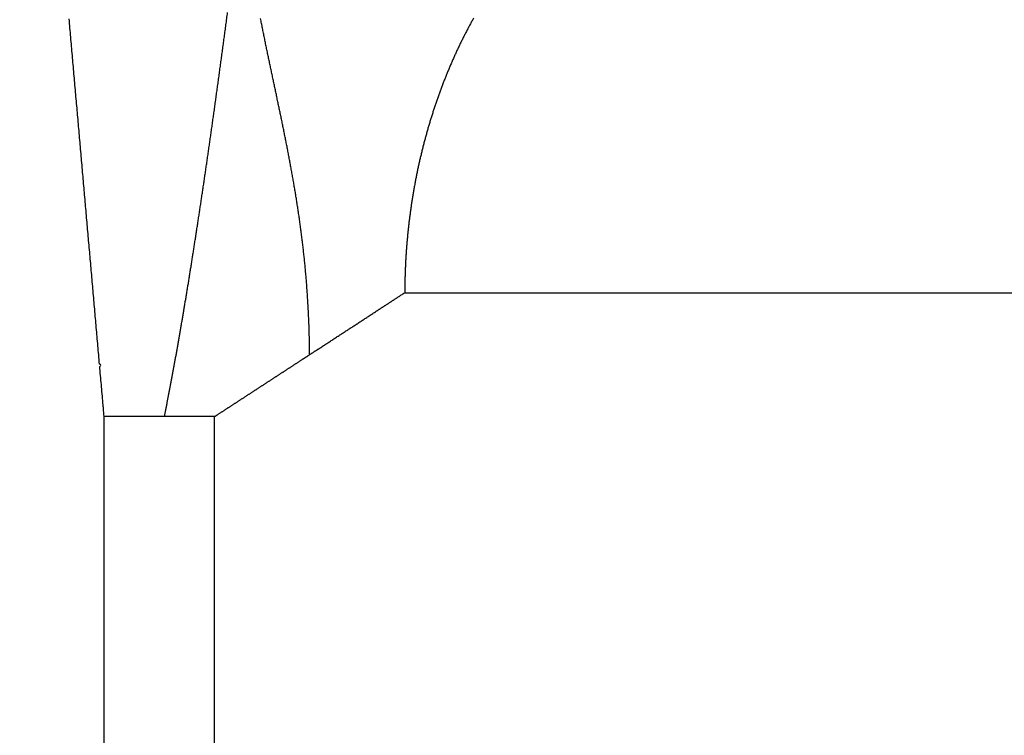
# Model space of a CAD drawing. Extents: x 10 to 829, y 10 to 514.
# Drawn here: x 694 to 697, y 378 to 380 of the extents above; entities that cross this region are included whole.
import ezdxf

# ---------------------------------------------------------------- set-up
doc = ezdxf.new("R2010")
doc.units = 0
doc.layers.add('2', color=7, linetype='CONTINUOUS')

msp = doc.modelspace()

# ---------------------------------------------------------------- linework, layer by layer
at = {"layer": '2', "color": 3, "linetype": 'CONTINUOUS'}
for p, q in [((695.12662, 379.38623), (700.64196, 379.38623)), ((694.12537, 344.88623), (694.12537, 378.97322)), ((694.32602, 378.97319), (694.12537, 378.97319)), ((694.49297, 378.97319), (694.32602, 378.97319)), ((694.49298, 344.88623), (694.49298, 378.97322))]:
    msp.add_line(p, q, dxfattribs=at)
for points in [[(694.00079, 380.38966, 0), (694.00012, 380.39727)], [(694.12537, 378.97319), (694.1247, 378.98082, 0.0000122), (694.12403, 378.98845, 0.0000147), (694.12336, 378.99607, 0.0000123), (694.12269, 379.00368, 0.0000042), (694.12202, 379.0113, 0.0000004), (694.12135, 379.01891, 0), (694.12068, 379.02653, -0.0000001), (694.12001, 379.03414, 0), (694.11934, 379.04176, 0), (694.11867, 379.04937), (694.118, 379.05699, 0), (694.11733, 379.0646), (694.11666, 379.07222), (694.11599, 379.07984), (694.11532, 379.08745), (694.11465, 379.09507), (694.11398, 379.10268), (694.11331, 379.1103), (694.11264, 379.11791), (694.11197, 379.12553), (694.1113, 379.13314), (694.11063, 379.14076, 1), (694.10996, 379.14837), (694.10929, 379.15599), (694.10862, 379.1636), (694.10795, 379.17122), (694.10728, 379.17883), (694.10661, 379.18645), (694.10594, 379.19406), (694.10527, 379.20168), (694.1046, 379.20929), (694.10393, 379.21691), (694.10326, 379.22452), (694.10259, 379.23214), (694.10192, 379.23976), (694.10125, 379.24737), (694.10058, 379.25499), (694.09991, 379.2626), (694.09925, 379.27022), (694.09858, 379.27783), (694.09791, 379.28545), (694.09724, 379.29306), (694.09657, 379.30068), (694.0959, 379.30829), (694.09523, 379.31591), (694.09456, 379.32352), (694.09389, 379.33114), (694.09322, 379.33875), (694.09255, 379.34637), (694.09188, 379.35398), (694.09121, 379.3616), (694.09054, 379.36921), (694.08987, 379.37683), (694.0892, 379.38444), (694.08853, 379.39206), (694.08786, 379.39968), (694.08719, 379.40729), (694.08652, 379.41491), (694.08585, 379.42252), (694.08518, 379.43014), (694.08451, 379.43775), (694.08384, 379.44537), (694.08317, 379.45298), (694.0825, 379.4606), (694.08183, 379.46821), (694.08116, 379.47583), (694.08049, 379.48344), (694.07982, 379.49106), (694.07915, 379.49867), (694.07848, 379.50629), (694.07781, 379.5139), (694.07714, 379.52152), (694.07647, 379.52913), (694.0758, 379.53675), (694.07513, 379.54436), (694.07446, 379.55198), (694.07379, 379.5596), (694.07312, 379.56721), (694.07246, 379.57483), (694.07179, 379.58244), (694.07112, 379.59006), (694.07045, 379.59767), (694.06978, 379.60529), (694.06911, 379.6129), (694.06844, 379.62052), (694.06777, 379.62813), (694.0671, 379.63575), (694.06643, 379.64336), (694.06576, 379.65098), (694.06509, 379.65859), (694.06442, 379.66621), (694.06375, 379.67382), (694.06308, 379.68144), (694.06241, 379.68905), (694.06174, 379.69667), (694.06107, 379.70428), (694.0604, 379.7119), (694.05973, 379.71952), (694.05906, 379.72713), (694.05839, 379.73475), (694.05772, 379.74236), (694.05705, 379.74998), (694.05638, 379.75759), (694.05571, 379.76521), (694.05504, 379.77282), (694.05437, 379.78044), (694.0537, 379.78805), (694.05303, 379.79567), (694.05236, 379.80328), (694.05169, 379.8109), (694.05102, 379.81851), (694.05035, 379.82613), (694.04968, 379.83374), (694.04901, 379.84136), (694.04834, 379.84897), (694.04767, 379.85659), (694.047, 379.8642), (694.04633, 379.87182), (694.04567, 379.87944), (694.045, 379.88705), (694.04433, 379.89467), (694.04366, 379.90228), (694.04299, 379.9099), (694.04232, 379.91751), (694.04165, 379.92513), (694.04098, 379.93274), (694.04031, 379.94036), (694.03964, 379.94797), (694.03897, 379.95559), (694.0383, 379.9632), (694.03763, 379.97082), (694.03696, 379.97843), (694.03629, 379.98605), (694.03562, 379.99366), (694.03495, 380.00128), (694.03428, 380.00889), (694.03361, 380.01651), (694.03294, 380.02412), (694.03227, 380.03174), (694.0316, 380.03936), (694.03093, 380.04697), (694.03026, 380.05459), (694.02959, 380.0622), (694.02892, 380.06982), (694.02825, 380.07743), (694.02758, 380.08505), (694.02691, 380.09266), (694.02624, 380.10028), (694.02557, 380.10789), (694.0249, 380.11551), (694.02423, 380.12312), (694.02356, 380.13074), (694.02289, 380.13835), (694.02222, 380.14597), (694.02155, 380.15358), (694.02088, 380.1612), (694.02021, 380.16881), (694.01954, 380.17643), (694.01888, 380.18404), (694.01821, 380.19166), (694.01754, 380.19928), (694.01687, 380.20689), (694.0162, 380.21451), (694.01553, 380.22212), (694.01486, 380.22974), (694.01419, 380.23735), (694.01352, 380.24497), (694.01285, 380.25258), (694.01218, 380.2602), (694.01151, 380.26781), (694.01084, 380.27543), (694.01017, 380.28304), (694.0095, 380.29066), (694.00883, 380.29827)], [(693.99409, 380.46581, 0.0000002), (693.99342, 380.47342, 0), (693.99275, 380.48104, -0.0000006), (693.99208, 380.48867, 0.0000001), (693.99142, 380.49627, 0.0000024), (693.99075, 380.50382, -0.0000006), (693.99008, 380.5115, -0.0000093)], [(693.99543, 380.45058, 0), (693.99476, 380.45819)], [(694.58249, 380.67775, -0.0000022), (694.58566, 380.70291, 0.000003)], [(693.98939, 380.51936, 0.000002), (693.98874, 380.52673, 0.0000397)], [(694.32602, 378.97319), (694.32711, 378.97854, 0.0003439), (694.3282, 378.98391, 0.0003739), (694.32928, 378.98931, 0.0003391), (694.33037, 378.99473, 0.0002323), (694.33145, 379.00017, 0.000182), (694.33254, 379.00565, 0.0001752), (694.33363, 379.01115, 0.0001718), (694.33471, 379.01668, 0.0001713), (694.3358, 379.02223, 0.00017), (694.3369, 379.02782, 0.0001681), (694.33799, 379.03343, 0.0001663), (694.33908, 379.03907, 0.0001648), (694.34018, 379.04474, 0.0001633), (694.34128, 379.05043, 0.0001617), (694.34238, 379.05616, 0.0001602), (694.34348, 379.06191, 0.0001587), (694.34458, 379.06769, 0.0001572), (694.34568, 379.07349, 0.0001557), (694.34679, 379.07933, 0.0001543), (694.3479, 379.08519, 0.0001529), (694.34901, 379.09108, 0.0001514), (694.35012, 379.097, 0.0001501), (694.35123, 379.10294, 0.0001487), (694.35234, 379.10892, 0.0001474), (694.35345, 379.11492, 0.000146), (694.35457, 379.12095, 0.0001447), (694.35569, 379.127, 0.0001434), (694.35681, 379.13309, 0.0001422), (694.35793, 379.1392, 0.0001409), (694.35905, 379.14534, 0.0001397), (694.36017, 379.15151, 0.0001384), (694.3613, 379.1577, 0.0001372), (694.36242, 379.16393, 0.000136), (694.36355, 379.17018, 0.0001349), (694.36468, 379.17646, 0.0001337), (694.36581, 379.18276, 0.0001325), (694.36695, 379.1891, 0.0001314), (694.36808, 379.19546, 0.0001303), (694.36922, 379.20185, 0.0001292), (694.37035, 379.20827, 0.0001281), (694.37149, 379.21471, 0.000127), (694.37263, 379.22119, 0.0001259), (694.37377, 379.22769, 0.0001249), (694.37492, 379.23422, 0.0001239), (694.37606, 379.24077, 0.0001228), (694.37721, 379.24736, 0.0001218), (694.37835, 379.25397, 0.0001208), (694.3795, 379.26061, 0.0001198), (694.38065, 379.26728, 0.0001188), (694.38181, 379.27397, 0.0001179), (694.38296, 379.2807, 0.0001169), (694.38412, 379.28745, 0.000116), (694.38527, 379.29423, 0.000115), (694.38643, 379.30103, 0.0001141), (694.38759, 379.30787, 0.0001132), (694.38875, 379.31473, 0.0001123), (694.38991, 379.32162, 0.0001114), (694.39108, 379.32854, 0.0001106), (694.39225, 379.33548, 0.0001097), (694.39341, 379.34246, 0.0001089), (694.39458, 379.34946, 0.000108), (694.39575, 379.35649, 0.0001072), (694.39692, 379.36354, 0.0001063), (694.3981, 379.37063, 0.0001055), (694.39927, 379.37774, 0.0001047), (694.40045, 379.38488, 0.0001039), (694.40163, 379.39205, 0.0001031), (694.40281, 379.39924, 0.0001023), (694.40399, 379.40646, 0.0001016), (694.40517, 379.41371, 0.0001008), (694.40635, 379.42099, 0.0001), (694.40754, 379.4283, 0.0000993), (694.40873, 379.43563, 0.0000986), (694.40991, 379.443, 0.0000978), (694.4111, 379.45039, 0.0000971), (694.4123, 379.4578, 0.0000964), (694.41349, 379.46525, 0.0000957), (694.41468, 379.47272, 0.000095), (694.41588, 379.48022, 0.0000943), (694.41708, 379.48775, 0.0000936), (694.41828, 379.49531, 0.0000929), (694.41948, 379.50289, 0.0000923), (694.42068, 379.5105, 0.0000916), (694.42188, 379.51814, 0.000091), (694.42309, 379.52581, 0.0000903), (694.42429, 379.53351, 0.0000897), (694.4255, 379.54123, 0.000089), (694.42671, 379.54898, 0.0000884), (694.42792, 379.55676, 0.0000878), (694.42914, 379.56456, 0.0000872), (694.43035, 379.5724, 0.0000866), (694.43157, 379.58026, 0.000086), (694.43278, 379.58815, 0.0000854), (694.434, 379.59607, 0.0000848), (694.43522, 379.60401, 0.0000842), (694.43644, 379.61199, 0.0000836), (694.43767, 379.61999, 0.000083), (694.43889, 379.62802, 0.0000825), (694.44012, 379.63607, 0.0000819), (694.44135, 379.64416, 0.0000814), (694.44258, 379.65227, 0.0000808), (694.44381, 379.66041, 0.0000803), (694.44504, 379.66858, 0.0000797), (694.44627, 379.67677, 0.0000792), (694.44751, 379.68499, 0.0000787), (694.44875, 379.69324, 0.0000782), (694.44998, 379.70152, 0.0000776), (694.45122, 379.70983, 0.0000771), (694.45247, 379.71816, 0.0000766), (694.45371, 379.72652, 0.0000761), (694.45495, 379.73491, 0.0000756), (694.4562, 379.74333, 0.0000751), (694.45745, 379.75178, 0.0000747), (694.4587, 379.76025, 0.0000742), (694.45995, 379.76875, 0.0000737), (694.4612, 379.77728, 0.0000732), (694.46245, 379.78583, 0.0000728), (694.46371, 379.79442, 0.0000723), (694.46496, 379.80303, 0.0000718), (694.46622, 379.81167, 0.0000714), (694.46748, 379.82034, 0.0000709), (694.46874, 379.82903, 0.0000705), (694.47001, 379.83775, 0.00007), (694.47127, 379.84651, 0.0000696), (694.47254, 379.85528, 0.0000692), (694.4738, 379.86409, 0.0000687), (694.47507, 379.87292, 0.0000683), (694.47634, 379.88179, 0.0000679), (694.47761, 379.89068, 0.0000675), (694.47889, 379.89959, 0.0000671), (694.48016, 379.90854, 0.0000666), (694.48144, 379.91751, 0.0000662), (694.48271, 379.92651, 0.0000658), (694.48399, 379.93554, 0.0000654), (694.48527, 379.9446, 0.000065), (694.48656, 379.95368, 0.0000647), (694.48784, 379.96279, 0.0000643), (694.48913, 379.97193, 0.0000639), (694.49041, 379.9811, 0.0000635), (694.4917, 379.99029, 0.0000631), (694.49299, 379.99951, 0.0000627), (694.49428, 380.00877, 0.0000624), (694.49558, 380.01804, 0.000062), (694.49687, 380.02735, 0.0000616), (694.49817, 380.03668, 0.0000613), (694.49946, 380.04604, 0.0000609), (694.50076, 380.05543, 0.0000606), (694.50206, 380.06485, 0.0000602), (694.50336, 380.0743, 0.0000599), (694.50467, 380.08377, 0.0000595), (694.50597, 380.09327, 0.0000592), (694.50728, 380.1028, 0.0000588), (694.50859, 380.11235, 0.0000585), (694.5099, 380.12194, 0.0000582), (694.51121, 380.13155, 0.0000578), (694.51252, 380.14119, 0.0000575), (694.51383, 380.15086, 0.0000572), (694.51515, 380.16055, 0.0000568), (694.51647, 380.17027, 0.0000565), (694.51779, 380.18002, 0.0000562), (694.51911, 380.1898, 0.0000559), (694.52043, 380.19961, 0.0000556), (694.52175, 380.20944, 0.0000553), (694.52308, 380.2193, 0.000055), (694.5244, 380.22919, 0.0000546), (694.52573, 380.23911, 0.0000544), (694.52706, 380.24905, 0.000054), (694.52839, 380.25903, 0.0000538), (694.52972, 380.26903, 0.0000535), (694.53105, 380.27905, 0.0000532), (694.53239, 380.28911, 0.0000529), (694.53373, 380.29919, 0.0000526), (694.53507, 380.30931, 0.0000523), (694.5364, 380.31945, 0.000052)], [(694.80977, 379.17973), (694.8097, 379.18979, 0.0008898), (694.8096, 379.19981, 0.0009404), (694.80947, 379.20978, 0.0009064), (694.8093, 379.21972, 0.0007749), (694.8091, 379.2296, 0.0007232), (694.80887, 379.23945, 0.000737), (694.80861, 379.24925, 0.0007416), (694.80833, 379.25902, 0.0007359), (694.80802, 379.26874, 0.0007339), (694.80768, 379.27842, 0.0007328), (694.80732, 379.28806, 0.0007322), (694.80693, 379.29766, 0.0007296), (694.80651, 379.30721, 0.0007282), (694.80607, 379.31673, 0.0007257), (694.8056, 379.32622, 0.0007242), (694.8051, 379.33566, 0.0007213), (694.80458, 379.34506, 0.0007195), (694.80403, 379.35443, 0.0007164), (694.80346, 379.36376, 0.0007143), (694.80287, 379.37306, 0.0007109), (694.80225, 379.38232, 0.0007085), (694.80161, 379.39154, 0.0007048), (694.80094, 379.40073, 0.0007021), (694.80025, 379.40988, 0.0006981), (694.79953, 379.419, 0.0006952), (694.7988, 379.42809, 0.0006909), (694.79804, 379.43714, 0.0006876), (694.79726, 379.44616, 0.000683), (694.79645, 379.45514, 0.0006795), (694.79563, 379.4641, 0.0006746), (694.79478, 379.47302, 0.0006708), (694.79391, 379.48191, 0.0006656), (694.79303, 379.49077, 0.0006615), (694.79212, 379.49961, 0.000656), (694.79119, 379.50841, 0.0006516), (694.79024, 379.51718, 0.0006458), (694.78927, 379.52592, 0.0006411), (694.78828, 379.53464, 0.000635), (694.78727, 379.54332, 0.00063), (694.78625, 379.55198, 0.0006236), (694.7852, 379.56062, 0.0006184), (694.78414, 379.56922, 0.0006117), (694.78305, 379.5778, 0.0006061), (694.78195, 379.58636, 0.0005991), (694.78084, 379.59488, 0.0005933), (694.7797, 379.60339, 0.000586), (694.77855, 379.61187, 0.0005799), (694.77738, 379.62032, 0.0005723), (694.7762, 379.62876, 0.0005659), (694.775, 379.63717, 0.000558), (694.77378, 379.64555, 0.0005514), (694.77255, 379.65392, 0.0005432), (694.7713, 379.66226, 0.0005363), (694.77004, 379.67058, 0.0005279), (694.76876, 379.67888, 0.0005207), (694.76747, 379.68716, 0.000512), (694.76616, 379.69542, 0.0005046), (694.76484, 379.70367, 0.0004956), (694.76351, 379.71189, 0.0004879), (694.76216, 379.72009, 0.0004788), (694.7608, 379.72828, 0.0004708), (694.75943, 379.73645, 0.0004614), (694.75804, 379.7446, 0.0004532), (694.75664, 379.75273, 0.0004436), (694.75523, 379.76085, 0.0004351), (694.75381, 379.76895, 0.0004253), (694.75238, 379.77704, 0.0004166), (694.75094, 379.78511, 0.0004065), (694.74948, 379.79317, 0.0003977), (694.74802, 379.80122, 0.0003874), (694.74654, 379.80925, 0.0003783), (694.74505, 379.81726, 0.0003678), (694.74356, 379.82527, 0.0003586), (694.74205, 379.83326, 0.0003479), (694.74054, 379.84124, 0.0003385), (694.73902, 379.84921, 0.0003277), (694.73748, 379.85717, 0.0003181), (694.73594, 379.86512, 0.000307), (694.73439, 379.87305, 0.0002973), (694.73284, 379.88098, 0.0002861), (694.73128, 379.8889, 0.0002762), (694.7297, 379.89681, 0.0002649), (694.72813, 379.90472, 0.0002549), (694.72654, 379.91261, 0.0002435), (694.72495, 379.9205, 0.0002333), (694.72335, 379.92838, 0.0002218), (694.72175, 379.93625, 0.0002115), (694.72014, 379.94412, 0.0001998), (694.71853, 379.95199, 0.0001895), (694.71691, 379.95984, 0.0001777), (694.71529, 379.9677, 0.0001673), (694.71366, 379.97555, 0.0001555), (694.71203, 379.98339, 0.0001449), (694.71039, 379.99124, 0.000133), (694.70875, 379.99908, 0.0001225), (694.70711, 380.00691, 0.0001105), (694.70546, 380.01475, 0.0000999), (694.70381, 380.02258, 0.0000879), (694.70216, 380.03042, 0.0000772), (694.70051, 380.03825, 0.0000652), (694.69885, 380.04608, 0.0000545), (694.6972, 380.05391, 0.0000425), (694.69554, 380.06175, 0.0000318), (694.69388, 380.06958, 0.0000198), (694.69222, 380.07742, 0.0000091), (694.69056, 380.08526, -0.0000029), (694.68889, 380.0931, -0.0000136), (694.68723, 380.10094, -0.0000256), (694.68557, 380.10879, -0.0000362), (694.68391, 380.11664, -0.0000482), (694.68225, 380.1245, -0.0000587), (694.68059, 380.13236, -0.0000707), (694.67894, 380.14023, -0.0000812), (694.67728, 380.1481, -0.000093), (694.67563, 380.15598, -0.0001035), (694.67397, 380.16387, -0.0001153), (694.67233, 380.17176, -0.0001257), (694.67068, 380.17966, -0.0001373), (694.66904, 380.18757, -0.0001476), (694.6674, 380.19548, -0.0001592), (694.66576, 380.20341, -0.0001694), (694.66413, 380.21134, -0.0001809), (694.6625, 380.21929, -0.0001909), (694.66088, 380.22724, -0.0002023), (694.65926, 380.23521, -0.0002122), (694.65764, 380.24318, -0.0002234), (694.65604, 380.25117, -0.0002332), (694.65443, 380.25917, -0.0002443), (694.65283, 380.26719, -0.0002539), (694.65124, 380.27521, -0.0002649), (694.64966, 380.28325, -0.0002743), (694.64808, 380.2913, -0.0002851), (694.64651, 380.29937, -0.0002944)], [(695.35585, 380.30101, 0.0010283), (695.35277, 380.2955, 0.0010246), (695.34971, 380.28997, 0.0010208), (695.34666, 380.28441, 0.0010172), (695.34364, 380.27884, 0.0010136), (695.34063, 380.27326, 0.00101), (695.33765, 380.26765, 0.0010065), (695.33468, 380.26202, 0.001003), (695.33173, 380.25638, 0.0009996), (695.3288, 380.25071, 0.0009962), (695.32589, 380.24503, 0.0009929), (695.323, 380.23933, 0.0009896), (695.32013, 380.23361, 0.0009863), (695.31728, 380.22787, 0.0009831), (695.31444, 380.22212, 0.00098), (695.31163, 380.21635, 0.0009769), (695.30884, 380.21056, 0.0009738), (695.30606, 380.20475, 0.0009708), (695.30331, 380.19893, 0.0009678), (695.30057, 380.19308, 0.0009648), (695.29786, 380.18722, 0.0009619), (695.29516, 380.18135, 0.0009591), (695.29249, 380.17546, 0.0009563), (695.28983, 380.16955, 0.0009535), (695.28719, 380.16362, 0.0009508), (695.28458, 380.15768, 0.0009481), (695.28198, 380.15172, 0.0009454), (695.2794, 380.14575, 0.0009428), (695.27685, 380.13976, 0.0009403), (695.27431, 380.13375, 0.0009378), (695.27179, 380.12773, 0.0009353), (695.2693, 380.12169, 0.0009329), (695.26682, 380.11564, 0.0009305), (695.26436, 380.10957, 0.0009281), (695.26193, 380.10348, 0.0009258), (695.25951, 380.09739, 0.0009235), (695.25712, 380.09127, 0.0009213), (695.25474, 380.08514, 0.0009191), (695.25239, 380.079, 0.000917), (695.25005, 380.07284, 0.0009148), (695.24774, 380.06667, 0.0009128), (695.24544, 380.06049, 0.0009107), (695.24317, 380.05429, 0.0009088), (695.24092, 380.04807, 0.0009068), (695.23869, 380.04185, 0.0009049), (695.23648, 380.0356, 0.000903), (695.23429, 380.02935, 0.0009012), (695.23212, 380.02308, 0.0008994), (695.22997, 380.0168, 0.0008976), (695.22784, 380.0105, 0.0008959), (695.22573, 380.0042, 0.0008942), (695.22364, 379.99787, 0.0008926), (695.22158, 379.99154, 0.000891), (695.21954, 379.98519, 0.0008894), (695.21751, 379.97884, 0.0008879), (695.21551, 379.97247, 0.0008864), (695.21353, 379.96608, 0.0008849), (695.21157, 379.95969, 0.0008835), (695.20963, 379.95328, 0.0008821), (695.20771, 379.94686, 0.0008807), (695.20582, 379.94043, 0.0008795), (695.20394, 379.93399, 0.0008782), (695.20209, 379.92753, 0.0008769), (695.20025, 379.92107, 0.0008757), (695.19844, 379.91459, 0.0008746), (695.19665, 379.90811, 0.0008734), (695.19489, 379.90161, 0.0008723), (695.19314, 379.8951, 0.0008713), (695.19142, 379.88858, 0.0008703), (695.18971, 379.88205, 0.0008692), (695.18803, 379.87551, 0.0008683), (695.18637, 379.86896, 0.0008674), (695.18473, 379.8624, 0.0008665), (695.18312, 379.85583, 0.0008656), (695.18152, 379.84925, 0.0008649), (695.17995, 379.84266, 0.000864), (695.1784, 379.83606, 0.0008633), (695.17687, 379.82945, 0.0008626), (695.17537, 379.82284, 0.0008619), (695.17388, 379.81621, 0.0008612), (695.17242, 379.80957, 0.0008607), (695.17098, 379.80293, 0.0008601), (695.16956, 379.79627, 0.0008596), (695.16817, 379.78961, 0.000859), (695.16679, 379.78294, 0.0008586), (695.16544, 379.77626, 0.0008581), (695.16411, 379.76958, 0.0008577), (695.16281, 379.76288, 0.0008573), (695.16152, 379.75618, 0.000857), (695.16026, 379.74947, 0.0008566), (695.15902, 379.74275, 0.0008564), (695.1578, 379.73602, 0.0008561), (695.15661, 379.72929, 0.000856), (695.15544, 379.72255, 0.0008557), (695.15429, 379.7158, 0.0008556), (695.15316, 379.70905, 0.0008555), (695.15206, 379.70229, 0.0008554), (695.15098, 379.69552, 0.0008553), (695.14992, 379.68875, 0.0008554), (695.14889, 379.68197, 0.0008553), (695.14788, 379.67518, 0.0008554), (695.14689, 379.66839, 0.0008554), (695.14592, 379.66159, 0.0008556), (695.14498, 379.65478, 0.0008557), (695.14406, 379.64797, 0.0008559), (695.14316, 379.64115, 0.000856), (695.14229, 379.63433, 0.0008563), (695.14144, 379.6275, 0.0008565), (695.14061, 379.62067, 0.0008569), (695.13981, 379.61383, 0.0008572), (695.13903, 379.60699, 0.0008576), (695.13827, 379.60014, 0.0008579), (695.13754, 379.59329, 0.0008584), (695.13683, 379.58644, 0.0008588), (695.13614, 379.57957, 0.0008593), (695.13548, 379.57271, 0.0008598), (695.13484, 379.56584, 0.0008604), (695.13422, 379.55897, 0.0008609), (695.13363, 379.55209, 0.0008616), (695.13306, 379.54521, 0.0008621), (695.13252, 379.53832, 0.0008628), (695.132, 379.53144, 0.0008635), (695.1315, 379.52454, 0.0008644), (695.13103, 379.51765, 0.0008649), (695.13058, 379.51075, 0.0008653), (695.13015, 379.50385, 0.0008667), (695.12975, 379.49695, 0.0008692), (695.12937, 379.49004, 0.0008678), (695.12902, 379.48313, 0.0008632), (695.12869, 379.47623, 0.0008719), (695.12838, 379.46931, 0.0008917), (695.1281, 379.46238, 0.0008659), (695.12785, 379.45548, 0.0008053), (695.12761, 379.44861, 0.0008958), (695.1274, 379.44164, 0.0010844), (695.12722, 379.4345, 0.0008079), (695.12706, 379.42779, 0.000211), (695.12693, 379.42173, 0.0011672), (695.12682, 379.41394, 0.0021713), (695.12672, 379.40193, 0.0010697), (695.12665, 379.38619, 0.0005576)], [(694.80977, 379.17973), (694.81266, 379.1816, 0.0002609), (694.81555, 379.18348, 0.0003119), (694.81844, 379.18536, 0.0002635), (694.82132, 379.18723, 0.000102), (694.8242, 379.18911, 0.0000217), (694.82708, 379.19099, 0.0000023), (694.82996, 379.19286, -0.0000044), (694.83284, 379.19474, -0.0000003), (694.83572, 379.19662, 0.0000011), (694.8386, 379.1985, 0.0000001), (694.84148, 379.20037, -0.0000003), (694.84436, 379.20225, 0), (694.84724, 379.20413, 0.0000001), (694.85012, 379.20601), (694.853, 379.20788, 0), (694.85588, 379.20976), (694.85876, 379.21164), (694.86164, 379.21351), (694.86452, 379.21539), (694.8674, 379.21727), (694.87028, 379.21915), (694.87316, 379.22102), (694.87604, 379.2229), (694.87892, 379.22478), (694.8818, 379.22666), (694.88468, 379.22853), (694.88756, 379.23041), (694.89044, 379.23229), (694.89332, 379.23417), (694.8962, 379.23604), (694.89908, 379.23792), (694.90197, 379.2398), (694.90485, 379.24167), (694.90773, 379.24355), (694.91061, 379.24543), (694.91349, 379.24731), (694.91637, 379.24918), (694.91925, 379.25106), (694.92213, 379.25294), (694.92501, 379.25482), (694.92789, 379.25669), (694.93077, 379.25857), (694.93365, 379.26045), (694.93653, 379.26232), (694.93941, 379.2642), (694.94229, 379.26608), (694.94517, 379.26796), (694.94805, 379.26983), (694.95093, 379.27171), (694.95381, 379.27359), (694.95669, 379.27547), (694.95957, 379.27734), (694.96245, 379.27922), (694.96533, 379.2811), (694.96821, 379.28297), (694.97109, 379.28485), (694.97397, 379.28673), (694.97685, 379.28861), (694.97973, 379.29048), (694.98261, 379.29236), (694.98549, 379.29424), (694.98837, 379.29612), (694.99125, 379.29799), (694.99413, 379.29987), (694.99701, 379.30175), (694.99989, 379.30362), (695.00277, 379.3055), (695.00565, 379.30738), (695.00853, 379.30926, 0), (695.01141, 379.31113, 0), (695.01429, 379.31301, 0), (695.01717, 379.31489, 0), (695.02005, 379.31677, 0), (695.02293, 379.31864, -0.0000002), (695.02581, 379.32052, -0.0000004), (695.02869, 379.3224, -0.0000009), (695.03157, 379.32427, -0.0000013), (695.03445, 379.32615, -0.0000018), (695.03733, 379.32803, -0.0000022), (695.04021, 379.32991, -0.0000026), (695.04309, 379.33178, -0.000003), (695.04597, 379.33366, -0.0000034), (695.04885, 379.33554, -0.0000038), (695.05173, 379.33741, -0.0000043), (695.05462, 379.33929, -0.0000047), (695.0575, 379.34117, -0.0000051), (695.06038, 379.34305, -0.0000055), (695.06326, 379.34492, -0.000006), (695.06614, 379.3468, -0.0000064), (695.06902, 379.34868, -0.0000068), (695.0719, 379.35055, -0.0000072), (695.07478, 379.35243, -0.0000077), (695.07766, 379.35431, -0.0000081), (695.08054, 379.35618, -0.0000085), (695.08342, 379.35806, -0.0000089), (695.0863, 379.35993, -0.0000093), (695.08918, 379.36181, -0.0000098), (695.09206, 379.36369, -0.0000105), (695.09495, 379.36557, -0.0000105), (695.09783, 379.36744, -0.0000101), (695.10069, 379.3693, -0.0000117), (695.10359, 379.37119, -0.0000148), (695.10656, 379.37312, -0.0000113), (695.10935, 379.37494, -0.0000032), (695.11188, 379.37658, -0.0000173), (695.11512, 379.37869, -0.0000316), (695.12011, 379.38193, -0.0000156), (695.12665, 379.38619, -0.0000081)], [(694.49297, 378.97319), (694.49456, 378.97424, -0.0003512), (694.49615, 378.97528, -0.0004314), (694.49773, 378.97632, -0.0003574), (694.49932, 378.97735, -0.0001062), (694.5009, 378.97838, 0.000004), (694.50249, 378.97942, 0.0000002), (694.50407, 378.98045, -0.0000011), (694.50565, 378.98148, -0.0000001), (694.50724, 378.98251, 0.0000003), (694.50882, 378.98355, 0), (694.51041, 378.98458, -0.0000001), (694.51199, 378.98561), (694.51357, 378.98664, 0), (694.51516, 378.98768), (694.51674, 378.98871, 0), (694.51833, 378.98974), (694.51991, 378.99077), (694.52149, 378.99181), (694.52308, 378.99284, 0), (694.52466, 378.99387), (694.52625, 378.9949), (694.52783, 378.99594), (694.52942, 378.99697), (694.531, 378.998), (694.53258, 378.99903), (694.53417, 379.00007), (694.53575, 379.0011), (694.53734, 379.00213), (694.53892, 379.00316), (694.5405, 379.0042), (694.54209, 379.00523), (694.54367, 379.00626), (694.54526, 379.00729), (694.54684, 379.00833), (694.54842, 379.00936), (694.55001, 379.01039), (694.55159, 379.01142), (694.55318, 379.01246), (694.55476, 379.01349), (694.55634, 379.01452), (694.55793, 379.01555), (694.55951, 379.01659), (694.5611, 379.01762), (694.56268, 379.01865), (694.56427, 379.01968), (694.56585, 379.02072), (694.56743, 379.02175), (694.56902, 379.02278), (694.5706, 379.02381), (694.57219, 379.02485), (694.57377, 379.02588), (694.57535, 379.02691), (694.57694, 379.02794), (694.57852, 379.02898), (694.58011, 379.03001), (694.58169, 379.03104), (694.58327, 379.03207), (694.58486, 379.03311), (694.58644, 379.03414), (694.58803, 379.03517), (694.58961, 379.0362), (694.59119, 379.03724), (694.59278, 379.03827), (694.59436, 379.0393), (694.59595, 379.04033), (694.59753, 379.04137), (694.59912, 379.0424), (694.6007, 379.04343), (694.60228, 379.04446), (694.60387, 379.0455), (694.60545, 379.04653), (694.60704, 379.04756), (694.60862, 379.04859), (694.6102, 379.04963), (694.61179, 379.05066), (694.61337, 379.05169), (694.61496, 379.05272), (694.61654, 379.05376), (694.61812, 379.05479), (694.61971, 379.05582), (694.62129, 379.05686), (694.62288, 379.05789), (694.62446, 379.05892), (694.62604, 379.05995), (694.62763, 379.06099), (694.62921, 379.06202), (694.6308, 379.06305), (694.63238, 379.06408), (694.63397, 379.06512), (694.63555, 379.06615), (694.63713, 379.06718), (694.63872, 379.06821), (694.6403, 379.06925), (694.64189, 379.07028), (694.64347, 379.07131), (694.64505, 379.07234), (694.64664, 379.07338), (694.64822, 379.07441), (694.64981, 379.07544), (694.65139, 379.07647), (694.65297, 379.07751), (694.65456, 379.07854), (694.65614, 379.07957), (694.65773, 379.0806), (694.65931, 379.08164), (694.66089, 379.08267), (694.66248, 379.0837), (694.66406, 379.08473), (694.66565, 379.08577), (694.66723, 379.0868), (694.66882, 379.08783), (694.6704, 379.08886), (694.67198, 379.0899), (694.67357, 379.09093), (694.67515, 379.09196), (694.67674, 379.09299), (694.67832, 379.09403), (694.6799, 379.09506), (694.68149, 379.09609), (694.68307, 379.09712), (694.68466, 379.09816), (694.68624, 379.09919), (694.68782, 379.10022), (694.68941, 379.10125), (694.69099, 379.10229), (694.69258, 379.10332), (694.69416, 379.10435), (694.69574, 379.10538), (694.69733, 379.10642), (694.69891, 379.10745), (694.7005, 379.10848), (694.70208, 379.10951), (694.70367, 379.11055), (694.70525, 379.11158), (694.70683, 379.11261), (694.70842, 379.11364), (694.71, 379.11468), (694.71159, 379.11571), (694.71317, 379.11674), (694.71475, 379.11777), (694.71634, 379.11881), (694.71792, 379.11984), (694.71951, 379.12087), (694.72109, 379.1219), (694.72267, 379.12294), (694.72426, 379.12397), (694.72584, 379.125), (694.72743, 379.12603), (694.72901, 379.12707), (694.73059, 379.1281), (694.73218, 379.12913), (694.73376, 379.13016), (694.73535, 379.1312), (694.73693, 379.13223), (694.73852, 379.13326), (694.7401, 379.13429), (694.74168, 379.13533), (694.74327, 379.13636), (694.74485, 379.13739), (694.74644, 379.13842), (694.74802, 379.13946), (694.7496, 379.14049), (694.75119, 379.14152), (694.75277, 379.14255), (694.75436, 379.14359), (694.75594, 379.14462), (694.75752, 379.14565), (694.75911, 379.14668), (694.76069, 379.14772), (694.76228, 379.14875), (694.76386, 379.14978), (694.76545, 379.15081), (694.76703, 379.15185), (694.76861, 379.15288), (694.7702, 379.15391), (694.77178, 379.15494, 0), (694.77337, 379.15598), (694.77495, 379.15701), (694.77653, 379.15804), (694.77812, 379.15907), (694.7797, 379.16011), (694.78129, 379.16114, 0), (694.78287, 379.16217, 0), (694.78445, 379.1632, 0.0000002), (694.78604, 379.16424, 0), (694.78762, 379.16527, -0.0000008), (694.78921, 379.1663, 0.0000002), (694.79079, 379.16733, 0.000003), (694.79238, 379.16837, -0.0000007), (694.79396, 379.1694, -0.000012), (694.79553, 379.17042, 0.0000028), (694.79713, 379.17146, 0.0000465), (694.79876, 379.17253, -0.0000102), (694.8003, 379.17353, -0.0001987), (694.80168, 379.17443, 0.0000558), (694.80346, 379.17559, 0.0005889), (694.80619, 379.17738, 0.0003198), (694.80977, 379.17973, 0.0001433)]]:
    msp.add_lwpolyline(points, format="xyb", dxfattribs=at)

doc.saveas('drawing.dxf')
